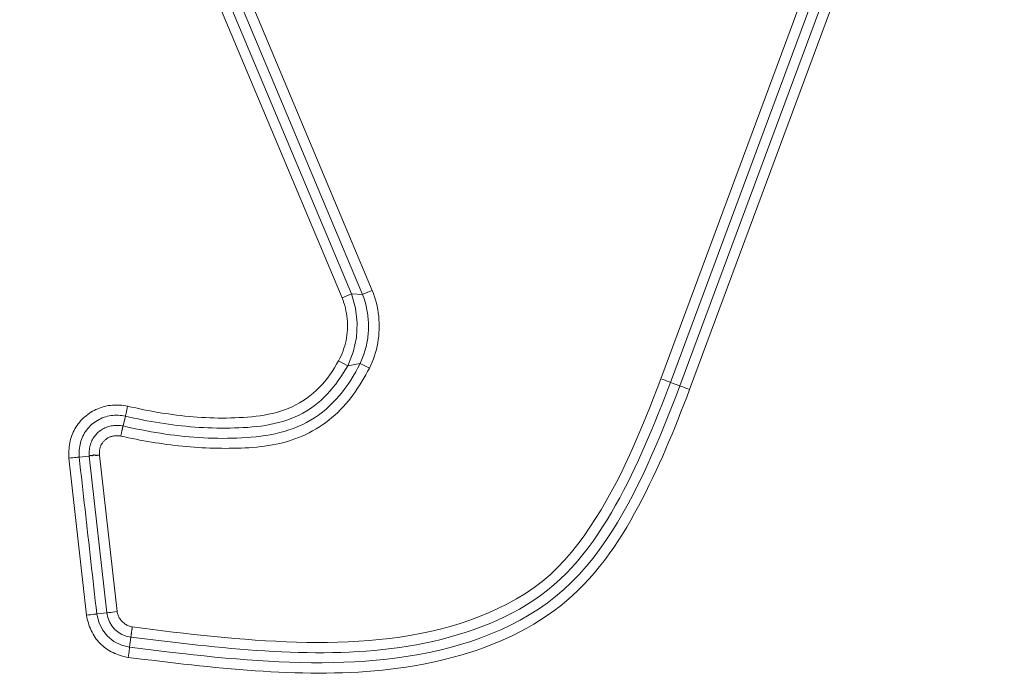
# Model space of a CAD drawing. Units: inches. Extents: x -203 to 206, y 0 to 226.
# Drawn here: x -150 to -148, y 9 to 10 of the extents above; entities that cross this region are included whole.
import ezdxf

# ---------------------------------------------------------------- set-up
doc = ezdxf.new("R2010")
doc.units = ezdxf.units.IN
doc.header["$MEASUREMENT"] = 0
doc.header["$PDMODE"] = 2
doc.header["$PDSIZE"] = 0.03
doc.layers.add('Unnamed [1]', color=7, linetype='Continuous', lineweight=0)
doc.styles.add('CK_TEXT_STYLE_0003', font='times.ttf', dxfattribs={"width": 0.75, "height": 4})
doc.styles.add('CK_TEXT_STYLE_0004', font='txt', dxfattribs={"width": 0.75, "height": 4})
doc.dimstyles.new('KEYCREATOR_DIMSTYLE', dxfattribs={"dimtxt": 4, "dimasz": 4, "dimexe": 1, "dimexo": 1, "dimgap": 1, "dimtad": 0, "dimtih": 1, "dimtoh": 1, "dimdec": 6, "dimzin": 4, "dimdsep": 46, "dimlunit": 5, "dimtxsty": 'CK_TEXT_STYLE_0003', "dimsah": 1, "dimcen": 0, "dimadec": 0, "dimazin": 0, "dimtfac": 1, "dimtdec": 6, "dimtofl": 0, "dimtmove": 0, "dimatfit": 3, "dimfxl": 1, "dimfrac": 2, "dimtolj": 1, "dimtzin": 0, "dimarcsym": 0})

# ---------------------------------------------------------------- blocks, each defined once
blk = doc.blocks.new('*D3')
at = {"layer": 'Defpoints', "color": 0}
for p in [(-164.1189, 99.6033), (-127.2728, 0), (-107.2667, 0)]:
    blk.add_point(p, dxfattribs=at)
at = {"layer": 'Unnamed [1]', "color": 18, "lineweight": -2, "true_color": 0x000000}
for p, q in [((-163.1189, 99.6033), (-106.2667, 99.6033)), ((-107.2667, 95.6033), (-107.2667, 54.669)), ((-107.2667, 4), (-107.2667, 42.1809)), ((-126.2728, 0), (-106.2667, 0))]:
    blk.add_line(p, q, dxfattribs=at)
at = {"layer": 'Unnamed [1]', "color": 18, "true_color": 0x000000}
for points in [[(-106.6001, 95.6033), (-107.9334, 95.6033), (-107.2667, 99.6033)], [(-107.9334, 4), (-106.6001, 4), (-107.2667, 0)]]:
    blk.add_solid(points, dxfattribs=at)
at = {"layer": 'Unnamed [1]', "color": 18, "lineweight": 0, "true_color": 0x000000, "insert": (-107.2667, 48.425), "char_height": 4, "attachment_point": 5, "line_spacing_factor": 0.96, "style": 'CK_TEXT_STYLE_0004'}
blk.add_mtext('\\A1;101"\\P{OAH}', dxfattribs=at)

msp = doc.modelspace()

# ---------------------------------------------------------------- linework, layer by layer
at = {"layer": 'Unnamed [1]', "color": 18, "linetype": 'Continuous', "lineweight": 0, "true_color": 0x000000}
for p, q in [((-149.0234701, 9.8146062), (-149.7410147, 11.5241526)), ((-149.0012038, 9.823952), (-149.7185827, 11.5331036)), ((-148.32428, 9.6170924), (-147.6132814, 11.5347127)), ((-148.3016955, 9.6085425), (-147.5904938, 11.5267106)), ((-147.5684001, 11.5185189), (-148.2796573, 9.6001998)), ((-149.071766, 9.8063902), (-149.785162, 11.5060524)), ((-149.0494997, 9.815736), (-149.762742, 11.5150331)), ((-147.545623, 11.5104872), (-148.2570727, 9.5916501)), ((-149.0494997, 9.815736), (-149.071766, 9.8063902)), ((-149.0234701, 9.8146062), (-149.0494997, 9.815736)), ((-149.0152368, 9.818062), (-149.0234701, 9.8146062)), ((-149.0012038, 9.823952), (-149.0152368, 9.818062)), ((-149.0584734, 9.647655), (-149.0796209, 9.6593195)), ((-149.0290978, 9.6528676), (-149.0584734, 9.647655)), ((-149.0075378, 9.6419962), (-149.0290978, 9.6528676)), ((-148.3016955, 9.6085425), (-148.2796573, 9.6001998)), ((-149.5849009, 9.5064525), (-149.579494, 9.5293864)), ((-149.7118231, 9.4310139), (-149.6704497, 9.0630294)), ((-149.6643675, 9.4359618), (-149.6877827, 9.4333292)), ((-149.6230664, 9.0686271), (-149.6643667, 9.4359619)), ((-149.5991024, 9.0716182), (-149.6403232, 9.438246)), ((-149.6230664, 9.0686271), (-149.6464828, 9.0659944)), ((-149.5665508, 9.0114204), (-149.5694679, 8.9880377))]:
    msp.add_line(p, q, dxfattribs=at)
at = {"layer": 'Unnamed [1]', "color": 18, "linetype": 'Continuous', "lineweight": 0, "true_color": 0x000000, "extrusion": (0, 0, -1)}
for points in [[(149.0494997, 9.815736), (149.0399324, 9.7825492), (149.0360148, 9.7481114), (149.0378649, 9.7134588), (149.0454269, 9.6796341), (149.0584734, 9.647655)], [(148.3100639, 9.6116569), (148.3144142, 9.6133099), (148.319229, 9.6151509), (148.32428, 9.6170924)], [(148.3016955, 9.6085425), (148.3035502, 9.6092153), (148.3063845, 9.6102701), (148.3100639, 9.6116569)], [(148.2796573, 9.6001998), (148.2781032, 9.5996935), (148.275827, 9.5988882), (148.2729074, 9.5978117), (148.2694455, 9.5965011), (148.2655612, 9.595002), (148.2613888, 9.5933661), (148.2570727, 9.5916501)], [(149.5743276, 9.552979), (149.5752741, 9.5484212), (149.5762017, 9.5440235), (149.5770776, 9.5399415), (149.5778708, 9.5363194), (149.5785532, 9.5332855), (149.5791007, 9.5309469), (149.579494, 9.5293864)], [(149.6464828, 9.0659944), (149.6480931, 9.0657783), (149.6504832, 9.065471), (149.6535697, 9.0650832), (149.6572453, 9.0646285), (149.6613817, 9.0641227), (149.6658349, 9.0635834), (149.6704497, 9.0630294)]]:
    msp.add_lwpolyline(points, dxfattribs=at)
at = {"layer": 'Unnamed [1]', "color": 18, "linetype": 'Continuous', "lineweight": 0}
for points in [[(-149.0234701, 9.8146062), (-149.0219217, 9.810748), (-149.0204854, 9.8068539), (-149.0191572, 9.8029264), (-149.0179332, 9.7989676), (-149.0168094, 9.79498), (-149.0157819, 9.7909657), (-149.0148468, 9.7869271), (-149.0140001, 9.7828665), (-149.013238, 9.7787861), (-149.0125564, 9.7746882), (-149.0119515, 9.7705752), (-149.0114193, 9.7664492), (-149.0109558, 9.7623127), (-149.0105572, 9.7581678), (-149.0102194, 9.7540169), (-149.0099562, 9.7498607), (-149.0097831, 9.7456997), (-149.0096996, 9.7415355), (-149.0097048, 9.7373702), (-149.0097982, 9.7332054), (-149.0099791, 9.7290431), (-149.0102466, 9.7248851), (-149.0106002, 9.7207332), (-149.0110391, 9.7165893), (-149.0115626, 9.7124552), (-149.0121701, 9.7083327), (-149.0128608, 9.7042237), (-149.0136341, 9.70013), (-149.0144892, 9.6960534), (-149.0154254, 9.6919959), (-149.0164421, 9.6879591), (-149.0175386, 9.683945), (-149.0187141, 9.6799553), (-149.019968, 9.675992), (-149.0212996, 9.6720568), (-149.0227081, 9.6681517), (-149.0241928, 9.6642783), (-149.0257532, 9.6604386), (-149.0273884, 9.6566345), (-149.0290978, 9.6528676)], [(-149.0075378, 9.6419962), (-149.0041512, 9.6490425), (-149.0010337, 9.6562094), (-148.9981855, 9.6634868), (-148.9956069, 9.6708646), (-148.9932984, 9.6783328), (-148.9912602, 9.6858811), (-148.9894927, 9.6934996), (-148.9879964, 9.701178), (-148.9867714, 9.7089064), (-148.9858182, 9.7166746), (-148.9851371, 9.7244724), (-148.9847285, 9.7322899), (-148.9845927, 9.7401169), (-148.98473, 9.7479433), (-148.9851409, 9.755759), (-148.9858256, 9.7635539), (-148.9867845, 9.7713178), (-148.9880179, 9.7790408), (-148.9895263, 9.7867127), (-148.9913099, 9.7943234), (-148.9933691, 9.8018627), (-148.9957042, 9.8093207), (-148.9983157, 9.8166872), (-149.0012038, 9.823952)], [(-149.0796209, 9.6593195), (-149.0766683, 9.6649336), (-149.0739406, 9.6706572), (-149.0714381, 9.6764815), (-149.0691613, 9.6823975), (-149.0671108, 9.6883966), (-149.065287, 9.6944697), (-149.0636904, 9.7006082), (-149.0623214, 9.7068032), (-149.0611805, 9.7130457), (-149.0602682, 9.7193271), (-149.0595851, 9.7256384), (-149.0591314, 9.7319708), (-149.0589078, 9.7383155), (-149.0589147, 9.7446636), (-149.0591526, 9.7510064), (-149.0596219, 9.7573349), (-149.0603232, 9.7636403), (-149.0612569, 9.7699139), (-149.0624234, 9.7761467), (-149.0638233, 9.7823299), (-149.0654571, 9.7884547), (-149.0673251, 9.7945122), (-149.069428, 9.8004937), (-149.071766, 9.8063902)], [(-149.5849011, 9.5064517), (-149.5739812, 9.5039328), (-149.5630322, 9.5015111), (-149.5520555, 9.4991893), (-149.5410527, 9.4969698), (-149.5300254, 9.4948554), (-149.518975, 9.4928485), (-149.5079032, 9.4909518), (-149.4968114, 9.4891677), (-149.4857013, 9.487499), (-149.4745743, 9.4859481), (-149.4634321, 9.4845176), (-149.4522761, 9.4832101), (-149.4411079, 9.4820283), (-149.4299291, 9.4809745), (-149.4187412, 9.4800515), (-149.4075458, 9.4792618), (-149.3963443, 9.478608), (-149.3851384, 9.4780926), (-149.3739296, 9.4777183), (-149.3627195, 9.4774875), (-149.3515095, 9.477403), (-149.3403012, 9.4774671), (-149.3290962, 9.4776826), (-149.317896, 9.478052), (-149.3067023, 9.4785778), (-149.2955164, 9.4792627), (-149.28434, 9.4801092), (-149.2731745, 9.4811199), (-149.2620218, 9.4823697), (-149.2508958, 9.4839394), (-149.2398165, 9.4858406), (-149.2288038, 9.4880848), (-149.2178777, 9.4906836), (-149.2070583, 9.4936485), (-149.1963654, 9.4969912), (-149.1858191, 9.500723), (-149.1754394, 9.5048557), (-149.1652462, 9.5094006), (-149.1552595, 9.5143695), (-149.1454993, 9.5197738), (-149.1359857, 9.525625), (-149.1267384, 9.5319348), (-149.1177994, 9.5386771), (-149.1091919, 9.5458029), (-149.1009088, 9.5532893), (-149.0929425, 9.5611133), (-149.0852859, 9.5692519), (-149.0779316, 9.5776822), (-149.0708722, 9.5863811), (-149.0641004, 9.5953258), (-149.0576088, 9.6044932), (-149.0513902, 9.6138604), (-149.0454371, 9.6234044), (-149.0397422, 9.6331022), (-149.0342983, 9.642931), (-149.0290978, 9.6528676)], [(-149.579494, 9.5293864), (-149.5694526, 9.5270704), (-149.5593942, 9.5248437), (-149.5493189, 9.522708), (-149.5392271, 9.5206647), (-149.5291188, 9.5187153), (-149.5189945, 9.5168612), (-149.5088542, 9.515104), (-149.4986983, 9.513445), (-149.488527, 9.5118858), (-149.4783406, 9.5104278), (-149.4681392, 9.5090725), (-149.4579231, 9.5078214), (-149.4476926, 9.506676), (-149.4374478, 9.5056376), (-149.4271891, 9.5047079), (-149.4169166, 9.5038882), (-149.4066307, 9.50318), (-149.3963315, 9.5025849), (-149.3860193, 9.5021042), (-149.3756943, 9.5017394), (-149.3653567, 9.5014921), (-149.3550069, 9.5013637), (-149.344645, 9.5013556), (-149.3342712, 9.5014694), (-149.3238859, 9.5017064), (-149.3134892, 9.5020682), (-149.3030815, 9.5025563), (-149.2926628, 9.5031721), (-149.2822434, 9.5039637), (-149.2718439, 9.5049895), (-149.2614802, 9.5062668), (-149.2511684, 9.5078126), (-149.2409245, 9.509644), (-149.2307645, 9.5117783), (-149.2207045, 9.5142324), (-149.2107605, 9.5170236), (-149.2009485, 9.520169), (-149.1912846, 9.5236857), (-149.1817846, 9.5275909), (-149.1724648, 9.5319016), (-149.163341, 9.536635), (-149.1544293, 9.5418082), (-149.1457727, 9.5474077), (-149.1374021, 9.5533942), (-149.1293152, 9.5597465), (-149.1215099, 9.5664432), (-149.1139841, 9.5734629), (-149.1067357, 9.5807843), (-149.0997624, 9.588386), (-149.0930621, 9.5962468), (-149.0866327, 9.6043452), (-149.080472, 9.6126599), (-149.0745779, 9.6211696), (-149.0689482, 9.6298529), (-149.0635807, 9.6386885), (-149.0584734, 9.647655)], [(-149.5743276, 9.552979), (-149.5648352, 9.5507447), (-149.5553272, 9.5485907), (-149.5458037, 9.5465186), (-149.5362648, 9.5445301), (-149.5267105, 9.5426271), (-149.5171409, 9.5408111), (-149.507556, 9.539084), (-149.4979559, 9.5374474), (-149.4883406, 9.5359031), (-149.4787102, 9.5344528), (-149.4690647, 9.5330982), (-149.4594043, 9.531841), (-149.4497289, 9.530683), (-149.4400385, 9.5296258), (-149.4303334, 9.5286712), (-149.4206134, 9.5278209), (-149.4108787, 9.5270767), (-149.4011293, 9.5264402), (-149.3913653, 9.5259131), (-149.3815867, 9.5254972), (-149.3717935, 9.5251943), (-149.3619859, 9.525006), (-149.3521639, 9.524934), (-149.3423275, 9.52498), (-149.3324767, 9.5251459), (-149.3226117, 9.5254332), (-149.3127325, 9.5258438), (-149.3028392, 9.5263793), (-149.2929507, 9.527066), (-149.283094, 9.5279416), (-149.273281, 9.5290255), (-149.2635237, 9.5303369), (-149.2538338, 9.5318951), (-149.2442234, 9.5337195), (-149.2347043, 9.5358293), (-149.2252884, 9.5382437), (-149.2159876, 9.5409821), (-149.2068139, 9.5440638), (-149.1977792, 9.547508), (-149.1888953, 9.5513339), (-149.1801741, 9.555561), (-149.1716276, 9.5602085), (-149.1632697, 9.5652878), (-149.1551221, 9.5707793), (-149.1472086, 9.5766554), (-149.1395531, 9.5828887), (-149.1321793, 9.5894517), (-149.125111, 9.5963168), (-149.1183721, 9.6034566), (-149.111978, 9.6108449), (-149.105912, 9.6184618), (-149.1001487, 9.6262884), (-149.0946631, 9.6343062), (-149.08943, 9.6424964), (-149.0844243, 9.6508404), (-149.0796209, 9.6593195)], [(-149.5900355, 9.4828521), (-149.5811068, 9.4808388), (-149.5721637, 9.4788912), (-149.5632064, 9.4770101), (-149.5542354, 9.4751963), (-149.5452512, 9.4734507), (-149.5362541, 9.471774), (-149.5272445, 9.4701672), (-149.5182229, 9.468631), (-149.5091897, 9.4671662), (-149.5001452, 9.4657738), (-149.49109, 9.4644544), (-149.4820243, 9.4632089), (-149.4729487, 9.4620382), (-149.4638635, 9.4609431), (-149.4547692, 9.4599244), (-149.4456661, 9.4589829), (-149.4365547, 9.4581194), (-149.4274353, 9.4573348), (-149.4183085, 9.4566299), (-149.4091745, 9.4560055), (-149.4000339, 9.4554625), (-149.390887, 9.4550016), (-149.3817343, 9.4546237), (-149.3725761, 9.4543297), (-149.3634129, 9.4541203), (-149.354245, 9.4539963), (-149.345073, 9.4539587), (-149.3358876, 9.4539961), (-149.326684, 9.4541051), (-149.3174684, 9.4542984), (-149.3082475, 9.4545884), (-149.2990275, 9.4549879), (-149.289815, 9.4555092), (-149.2806164, 9.456165), (-149.2714381, 9.4569678), (-149.2622866, 9.4579303), (-149.2531684, 9.459065), (-149.2440898, 9.4603844), (-149.2350573, 9.4619011), (-149.2260774, 9.4636276), (-149.2171565, 9.4655767), (-149.208301, 9.4677607), (-149.1995174, 9.4701923), (-149.1908122, 9.4728841), (-149.1821917, 9.4758485), (-149.1736629, 9.4790952), (-149.1652341, 9.4826212), (-149.1569142, 9.4864207), (-149.1487121, 9.4904879), (-149.1406366, 9.4948168), (-149.1326966, 9.4994015), (-149.1249008, 9.5042362), (-149.1172583, 9.5093149), (-149.1097777, 9.5146319), (-149.1024679, 9.5201811), (-149.0953379, 9.5259568), (-149.0883964, 9.531953), (-149.0816523, 9.5381638), (-149.0751142, 9.5445833), (-149.0687853, 9.5512051), (-149.0626635, 9.5580221), (-149.0567464, 9.565027), (-149.0510316, 9.5722129), (-149.0455167, 9.5795726), (-149.0401994, 9.5870989), (-149.0350772, 9.5947849), (-149.0301478, 9.6026233), (-149.0253926, 9.6105619), (-149.0207276, 9.6183733), (-149.016172, 9.6261324), (-149.011763, 9.6339649), (-149.0075378, 9.6419962)], [(-149.5694679, 8.9880377), (-149.5445038, 8.9849235), (-149.5195359, 8.9818352), (-149.4945625, 8.9787922), (-149.4695813, 8.9758135), (-149.4445906, 8.9729184), (-149.4195881, 8.970126), (-149.3945721, 8.9674556), (-149.3695404, 8.9649264), (-149.344491, 8.9625576), (-149.319422, 8.9603683), (-149.2943314, 8.9583777), (-149.2692172, 8.9566051), (-149.2440774, 8.9550696), (-149.2189099, 8.9537904), (-149.1937129, 8.9527868), (-149.1684842, 8.9520779), (-149.1432247, 8.9516841), (-149.1179462, 8.9516311), (-149.0926632, 8.9519455), (-149.0673905, 8.9526541), (-149.0421425, 8.9537839), (-149.0169339, 8.9553614), (-148.9917793, 8.9574135), (-148.9666932, 8.959967), (-148.9416902, 8.9630487), (-148.9167851, 8.9666853), (-148.8919922, 8.9709037), (-148.8673264, 8.9757305), (-148.842802, 8.9811927), (-148.8184338, 8.9873169), (-148.7942363, 8.99413), (-148.7702241, 9.0016587), (-148.7464206, 9.009931), (-148.7228841, 9.0189796), (-148.6996817, 9.0288384), (-148.6768806, 9.0395413), (-148.6545479, 9.0511221), (-148.6327506, 9.0636148), (-148.611556, 9.0770531), (-148.591031, 9.0914712), (-148.5712323, 9.1068863), (-148.5521742, 9.1232508), (-148.5338608, 9.1405003), (-148.5162958, 9.1585708), (-148.4994831, 9.177398), (-148.4834266, 9.1969177), (-148.4681303, 9.2170657), (-148.4535979, 9.2377779), (-148.4397391, 9.2589059), (-148.4264382, 9.2803308), (-148.413661, 9.3020326), (-148.4013733, 9.323991), (-148.389541, 9.3461861), (-148.3781297, 9.3685977), (-148.3671054, 9.3912057), (-148.3564338, 9.41399), (-148.3460808, 9.4369305), (-148.3360122, 9.4600071), (-148.3261937, 9.4831998), (-148.3165912, 9.5064883), (-148.3071705, 9.5298527), (-148.2978974, 9.5532728), (-148.2887378, 9.5767285), (-148.2796573, 9.6001998)], [(-148.3016955, 9.6085425), (-148.3088256, 9.5901376), (-148.3160015, 9.5717418), (-148.3232397, 9.5533647), (-148.3305568, 9.5350159), (-148.3379696, 9.516705), (-148.3454945, 9.4984416), (-148.3531483, 9.4802352), (-148.3609475, 9.4620954), (-148.3689088, 9.4440319), (-148.3770487, 9.4260542), (-148.385384, 9.4081719), (-148.3939311, 9.3903945), (-148.4027069, 9.3727318), (-148.4117277, 9.3551931), (-148.4210104, 9.3377883), (-148.4305715, 9.3205267), (-148.4404275, 9.3034181), (-148.4505953, 9.2864719), (-148.4610912, 9.2696979), (-148.4719321, 9.2531055), (-148.4831775, 9.2367613), (-148.4948826, 9.2207516), (-148.5070575, 9.2051159), (-148.5197124, 9.1898933), (-148.5328573, 9.1751233), (-148.5465024, 9.1608451), (-148.5606577, 9.1470982), (-148.5753334, 9.1339217), (-148.5905396, 9.1213551), (-148.6062863, 9.1094377), (-148.6225133, 9.0981729), (-148.6391339, 9.0875266), (-148.656119, 9.0774813), (-148.6734392, 9.0680196), (-148.6910652, 9.0591243), (-148.7089679, 9.0507779), (-148.7271178, 9.042963), (-148.7454858, 9.0356624), (-148.7640425, 9.0288586), (-148.7827587, 9.0225342), (-148.8016086, 9.0166727), (-148.8205805, 9.0112602), (-148.8396661, 9.0062837), (-148.8588571, 9.0017302), (-148.8781453, 8.9975866), (-148.8975225, 8.9938398), (-148.9169804, 8.9904768), (-148.9365108, 8.9874847), (-148.9561053, 8.9848502), (-148.9757558, 8.9825604), (-148.995454, 8.9806022), (-149.0151916, 8.9789626), (-149.0349604, 8.9776286), (-149.0547522, 8.976587), (-149.0745587, 8.9758249), (-149.0943716, 8.9753292), (-149.1141828, 8.9750868), (-149.1339838, 8.9750847), (-149.1537666, 8.9753099), (-149.1735228, 8.9757492), (-149.1932576, 8.9763813), (-149.212982, 8.9771873), (-149.2326961, 8.9781584), (-149.2524004, 8.9792859), (-149.272095, 8.9805609), (-149.2917803, 8.9819748), (-149.3114565, 8.9835187), (-149.3311239, 8.9851837), (-149.3507828, 8.9869612), (-149.3704336, 8.9888424), (-149.3900763, 8.9908183), (-149.4097114, 8.9928804), (-149.4293392, 8.9950197), (-149.4489598, 8.9972275), (-149.4685737, 8.999495), (-149.488181, 9.0018134), (-149.5077821, 9.0041739), (-149.5273773, 9.0065678), (-149.5469667, 9.0089862), (-149.5665508, 9.0114204)], [(-148.32428, 9.6170924), (-148.3330129, 9.5945567), (-148.3418066, 9.5720302), (-148.3506957, 9.5495331), (-148.3597148, 9.5270856), (-148.3688982, 9.5047077), (-148.3782805, 9.4824197), (-148.3878962, 9.4602417), (-148.3977797, 9.4381938), (-148.4079656, 9.4162963), (-148.4184884, 9.3945693), (-148.4293825, 9.3730329), (-148.4406824, 9.3517074), (-148.4524227, 9.3306128), (-148.4646377, 9.3097693), (-148.4773621, 9.2891972), (-148.4906303, 9.2689165), (-148.5044793, 9.2489633), (-148.5189558, 9.2294368), (-148.5341092, 9.2104524), (-148.5499887, 9.192125), (-148.5666437, 9.17457), (-148.5841234, 9.1579025), (-148.6024771, 9.1422376), (-148.6217541, 9.1276906), (-148.6418127, 9.1142044), (-148.6624424, 9.1016273), (-148.6835893, 9.0899322), (-148.7051993, 9.079092), (-148.7272185, 9.0690795), (-148.7495929, 9.0598676), (-148.7722685, 9.0514294), (-148.7951913, 9.0437375), (-148.8183139, 9.036765), (-148.8416151, 9.0304845), (-148.8650804, 9.0248688), (-148.8886952, 9.0198906), (-148.9124449, 9.0155227), (-148.9363148, 9.0117376), (-148.9602905, 9.0085083), (-148.9843574, 9.0058073), (-149.0085008, 9.0036074), (-149.0327061, 9.0018813), (-149.0569589, 9.0006018), (-149.0812444, 8.9997415), (-149.1055482, 8.9992732), (-149.1298555, 8.9991696), (-149.154152, 8.9994034), (-149.1784229, 8.9999473), (-149.2026566, 9.0007758), (-149.226853, 9.0018697), (-149.2510149, 9.0032118), (-149.2751452, 9.0047847), (-149.2992467, 9.0065711), (-149.3233222, 9.0085536), (-149.3473745, 9.0107148), (-149.3714066, 9.0130374), (-149.3954211, 9.0155041), (-149.419421, 9.0180974), (-149.4434091, 9.0208001), (-149.4673881, 9.0235948), (-149.491361, 9.0264642), (-149.5153305, 9.0293908), (-149.5392995, 9.0323574), (-149.5632708, 9.0353466)], [(-149.5727107, 8.9641066), (-149.5541851, 8.9618108), (-149.535652, 8.9595216), (-149.5171116, 8.957247), (-149.4985641, 8.9549952), (-149.4800098, 8.9527742), (-149.4614488, 8.9505921), (-149.4428813, 8.948457), (-149.4243075, 8.946377), (-149.4057276, 8.9443601), (-149.3871419, 8.9424144), (-149.3685506, 8.940548), (-149.3499537, 8.938769), (-149.3313516, 8.9370854), (-149.3127445, 8.9355053), (-149.2941325, 8.9340368), (-149.2755158, 8.9326881), (-149.2568947, 8.931467), (-149.2382694, 8.9303819), (-149.21964, 8.9294406), (-149.2010068, 8.9286513), (-149.1823699, 8.9280221), (-149.1637296, 8.927561), (-149.1450861, 8.9272762), (-149.1264395, 8.9271756), (-149.1077901, 8.9272675), (-149.0891381, 8.9275598), (-149.0704836, 8.9280606), (-149.0518249, 8.9287819), (-149.0331529, 8.9297546), (-149.0144747, 8.9309909), (-148.9958, 8.9324991), (-148.9771383, 8.9342876), (-148.9584991, 8.9363648), (-148.939892, 8.938739), (-148.9213266, 8.9414185), (-148.9028125, 8.9444118), (-148.8843591, 8.947727), (-148.8659762, 8.9513727), (-148.8476732, 8.9553571), (-148.8294597, 8.9596885), (-148.8113453, 8.9643755), (-148.7933395, 8.9694262), (-148.775452, 8.974849), (-148.7576922, 8.9806523), (-148.7400711, 8.9868453), (-148.7226051, 8.9934406), (-148.7053119, 9.0004514), (-148.6882091, 9.0078913), (-148.6713146, 9.0157736), (-148.654646, 9.0241118), (-148.6382211, 9.0329191), (-148.6220576, 9.0422091), (-148.6061732, 9.051995), (-148.5905855, 9.0622904), (-148.5753125, 9.0731086), (-148.5604312, 9.0844544), (-148.546001, 9.0963073), (-148.5320126, 9.1086429), (-148.5184568, 9.1214367), (-148.5053242, 9.1346642), (-148.4926057, 9.1483009), (-148.4802919, 9.1623224), (-148.4683735, 9.1767042), (-148.4568413, 9.1914218), (-148.4456861, 9.2064507), (-148.4348985, 9.2217665), (-148.4244676, 9.2373446), (-148.4143754, 9.2531602), (-148.4046025, 9.2691887), (-148.3951293, 9.2854052), (-148.3859361, 9.3017849), (-148.3770035, 9.318303), (-148.3683118, 9.3349348), (-148.3598415, 9.3516555), (-148.3515729, 9.3684402), (-148.3434866, 9.3852642), (-148.335563, 9.4021027), (-148.3278037, 9.4189938), (-148.3202138, 9.4359849), (-148.3127783, 9.4530653), (-148.3054824, 9.4702245), (-148.2983112, 9.4874517), (-148.29125, 9.5047365), (-148.2842838, 9.522068), (-148.2773979, 9.5394358), (-148.2705773, 9.5568292), (-148.2638072, 9.5742375), (-148.2570727, 9.5916501)], [(-149.7118231, 9.4310139), (-149.7120412, 9.43548), (-149.7121315, 9.439954), (-149.71209, 9.4444297), (-149.7119125, 9.4489007), (-149.711595, 9.4533608), (-149.7111334, 9.4578035), (-149.7105237, 9.4622225), (-149.7097617, 9.4666114), (-149.7088433, 9.470964), (-149.7077646, 9.4752739), (-149.7065214, 9.4795348), (-149.7051096, 9.4837403), (-149.7035252, 9.487884), (-149.7017641, 9.4919597), (-149.6998222, 9.4959609), (-149.6976954, 9.4998814), (-149.6953797, 9.5037148), (-149.692871, 9.5074548), (-149.6901889, 9.5110929), (-149.6873602, 9.5146217), (-149.6843912, 9.5180365), (-149.6812883, 9.5213327), (-149.678058, 9.5245056), (-149.6747067, 9.5275503), (-149.6712408, 9.5304623), (-149.6676668, 9.5332367), (-149.663991, 9.535869), (-149.6602198, 9.5383545), (-149.6563597, 9.5406883), (-149.6524172, 9.5428658), (-149.6483985, 9.5448823), (-149.6443102, 9.5467332), (-149.6401587, 9.5484136), (-149.6359503, 9.5499189), (-149.6316915, 9.5512444), (-149.6273887, 9.5523854), (-149.6230482, 9.553339), (-149.6186753, 9.554109), (-149.6142754, 9.5547013), (-149.6098537, 9.5551215), (-149.6054155, 9.5553755), (-149.6009661, 9.555469), (-149.5965106, 9.5554076), (-149.5920544, 9.5551971), (-149.5876028, 9.5548433), (-149.5831609, 9.5543518), (-149.5787341, 9.5537285), (-149.5743276, 9.552979)], [(-149.6877827, 9.4333292), (-149.6880267, 9.4375505), (-149.6880942, 9.4417859), (-149.6879845, 9.4460258), (-149.6876971, 9.4502605), (-149.6872314, 9.4544805), (-149.6865869, 9.458676), (-149.6857629, 9.4628374), (-149.684759, 9.4669551), (-149.6835746, 9.4710194), (-149.6822091, 9.4750207), (-149.680662, 9.4789495), (-149.6789326, 9.4827959), (-149.6770205, 9.4865504), (-149.6749251, 9.4902034), (-149.6726457, 9.4937451), (-149.6701836, 9.4971667), (-149.6675461, 9.5004614), (-149.6647425, 9.5036233), (-149.6617819, 9.5066465), (-149.6586734, 9.5095248), (-149.6554263, 9.5122524), (-149.6520497, 9.5148231), (-149.6485527, 9.5172312), (-149.6449445, 9.5194705), (-149.6412342, 9.521535), (-149.6374311, 9.5234188), (-149.6335442, 9.5251159), (-149.6295827, 9.5266203), (-149.6255557, 9.527926), (-149.6214725, 9.529027), (-149.6173421, 9.5299192), (-149.6131734, 9.5306064), (-149.608975, 9.5310939), (-149.6047558, 9.5313875), (-149.6005246, 9.5314927), (-149.59629, 9.5314149), (-149.5920609, 9.5311599), (-149.587846, 9.5307331), (-149.5836541, 9.5301401), (-149.579494, 9.5293864)], [(-149.6643675, 9.4359618), (-149.6645464, 9.4390583), (-149.6645927, 9.4421588), (-149.6645067, 9.4452574), (-149.6642884, 9.448348), (-149.6639382, 9.4514244), (-149.6634561, 9.4544808), (-149.6628424, 9.457511), (-149.6620972, 9.460509), (-149.6612206, 9.4634687), (-149.660213, 9.4663841), (-149.6590745, 9.4692491), (-149.6578051, 9.4720578), (-149.6564053, 9.4748039), (-149.654875, 9.4774815), (-149.6532145, 9.4800846), (-149.6514239, 9.482607), (-149.6495035, 9.4850427), (-149.6474534, 9.4873858), (-149.6452738, 9.4896301), (-149.6429649, 9.4917695), (-149.6405463, 9.4937868), (-149.6380415, 9.4956686), (-149.6354562, 9.497415), (-149.6327964, 9.4990261), (-149.630068, 9.5005019), (-149.6272768, 9.5018426), (-149.6244287, 9.503048), (-149.6215296, 9.5041185), (-149.6185854, 9.5050539), (-149.6156019, 9.5058544), (-149.612585, 9.50652), (-149.6095407, 9.5070508), (-149.6064747, 9.5074469), (-149.6033929, 9.5077084), (-149.6003013, 9.5078352), (-149.5972057, 9.5078275), (-149.594112, 9.5076853), (-149.591026, 9.5074087), (-149.5879537, 9.5069977), (-149.5849009, 9.5064525)], [(-149.5849011, 9.5064517), (-149.5849794, 9.506072), (-149.5850823, 9.5056187), (-149.5852082, 9.5050947), (-149.5853553, 9.5045029), (-149.5855217, 9.5038462), (-149.5857058, 9.5031274), (-149.5859058, 9.5023495), (-149.58612, 9.5015152), (-149.5863465, 9.5006275), (-149.5865836, 9.4996893), (-149.5868296, 9.4987033), (-149.5870827, 9.4976725), (-149.5873412, 9.4965998), (-149.5876033, 9.495488), (-149.5878672, 9.4943399), (-149.5881312, 9.4931585), (-149.5883935, 9.4919467), (-149.5886524, 9.4907073), (-149.5889061, 9.4894431), (-149.5891529, 9.4881571), (-149.589391, 9.4868522), (-149.5896186, 9.4855311), (-149.589834, 9.4841968), (-149.5900355, 9.4828521)], [(-149.6403232, 9.438246), (-149.6403698, 9.4398994), (-149.6403847, 9.4415761), (-149.6403638, 9.4432694), (-149.6403032, 9.4449725), (-149.6401987, 9.4466787), (-149.6400464, 9.4483811), (-149.6398423, 9.4500731), (-149.6395822, 9.4517479), (-149.6392621, 9.4533986), (-149.6388781, 9.4550185), (-149.6384261, 9.4566009), (-149.6379019, 9.4581389), (-149.6373031, 9.4596275), (-149.636632, 9.4610685), (-149.6358926, 9.4624652), (-149.6350888, 9.4638212), (-149.6342244, 9.4651398), (-149.6333034, 9.4664245), (-149.6323297, 9.4676787), (-149.6313071, 9.4689059), (-149.6302395, 9.4701095), (-149.6291309, 9.4712929), (-149.6279851, 9.4724597), (-149.6268059, 9.4736131), (-149.6255875, 9.4747244), (-149.6243226, 9.4757632), (-149.6230141, 9.4767309), (-149.6216645, 9.4776286), (-149.6202763, 9.4784576), (-149.6188522, 9.4792193), (-149.6173948, 9.4799148), (-149.6159066, 9.4805455), (-149.6143903, 9.4811126), (-149.6128484, 9.4816174), (-149.6112837, 9.4820611), (-149.6096985, 9.4824451), (-149.6080956, 9.4827705), (-149.6064776, 9.4830388), (-149.604847, 9.483251), (-149.6032065, 9.4834086), (-149.6015586, 9.4835127), (-149.599906, 9.4835647), (-149.5982511, 9.4835657), (-149.5965968, 9.4835172), (-149.5949454, 9.4834202), (-149.5932997, 9.4832763), (-149.5916622, 9.4830864), (-149.5900355, 9.4828521)], [(-149.6555459, 9.4374253), (-149.654973, 9.4377667), (-149.6544411, 9.4380306), (-149.6539457, 9.4382241), (-149.6534825, 9.4383543), (-149.653047, 9.4384283), (-149.6526347, 9.4384531), (-149.6522414, 9.4384359), (-149.6518625, 9.4383836), (-149.6514937, 9.4383035), (-149.6511304, 9.4382025), (-149.6507683, 9.4380878), (-149.650403, 9.4379665), (-149.6500301, 9.4378455), (-149.6496451, 9.4377321), (-149.6492435, 9.4376332), (-149.6488211, 9.437556), (-149.6483745, 9.4375059), (-149.647905, 9.4374817), (-149.6474151, 9.4374804), (-149.6469073, 9.4374993), (-149.6463842, 9.4375353), (-149.6458481, 9.4375858), (-149.6453016, 9.4376477), (-149.6447471, 9.4377181), (-149.6441872, 9.4377944), (-149.6436243, 9.4378734), (-149.6430609, 9.4379524), (-149.6424994, 9.4380285), (-149.6419425, 9.4380988), (-149.6413924, 9.4381604), (-149.6408519, 9.4382104), (-149.6403232, 9.438246)], [(-149.6877827, 9.4333292), (-149.6860626, 9.4180235), (-149.6843424, 9.4027178), (-149.682622, 9.3874121), (-149.6809016, 9.3721065), (-149.679181, 9.3568008), (-149.6774604, 9.3414952), (-149.6757397, 9.3261895), (-149.6740189, 9.3108839), (-149.672298, 9.2955783), (-149.6705771, 9.2802727), (-149.6688561, 9.2649671), (-149.6671351, 9.2496615), (-149.6654141, 9.2343559), (-149.663693, 9.2190503), (-149.661972, 9.2037447), (-149.6602509, 9.1884392), (-149.6585298, 9.1731336), (-149.6568087, 9.157828), (-149.6550876, 9.1425224), (-149.6533666, 9.1272168), (-149.6516456, 9.1119112), (-149.6499246, 9.0966056), (-149.6482037, 9.0813), (-149.6464828, 9.0659944)], [(-149.6643667, 9.4359619), (-149.6642599, 9.4359767), (-149.6641494, 9.4360003), (-149.6640351, 9.4360318), (-149.6639165, 9.4360705), (-149.6637934, 9.4361157), (-149.6636653, 9.4361665), (-149.663532, 9.4362221), (-149.663393, 9.4362818), (-149.6632481, 9.4363447), (-149.663097, 9.4364102), (-149.6629392, 9.4364774), (-149.6627744, 9.4365455), (-149.6626024, 9.4366138), (-149.6624227, 9.4366814), (-149.662235, 9.4367476), (-149.662039, 9.4368117), (-149.6618344, 9.4368728), (-149.6616208, 9.4369301), (-149.6613978, 9.4369828), (-149.6611652, 9.4370303), (-149.6609225, 9.4370716), (-149.6606695, 9.4371061), (-149.6604058, 9.4371329), (-149.6601311, 9.4371512), (-149.659845, 9.4371603), (-149.6595648, 9.4371488), (-149.659305, 9.4371105), (-149.6590605, 9.4370526), (-149.6588264, 9.4369822), (-149.658598, 9.4369065), (-149.6583703, 9.4368325), (-149.6581384, 9.4367675), (-149.6578974, 9.4367186), (-149.6576425, 9.4366928), (-149.6573687, 9.4366974), (-149.6570712, 9.4367395), (-149.656745, 9.4368262), (-149.6563853, 9.4369646), (-149.6559873, 9.437162), (-149.6555459, 9.4374253)], [(-149.5632708, 9.0353466), (-149.5655048, 9.0358104), (-149.5677018, 9.0363931), (-149.569858, 9.0370908), (-149.5719698, 9.0378998), (-149.5740333, 9.0388164), (-149.5760448, 9.0398366), (-149.5780007, 9.0409567), (-149.579897, 9.042173), (-149.5817303, 9.0434817), (-149.5834965, 9.0448789), (-149.5851921, 9.0463608), (-149.5868133, 9.0479238), (-149.5883564, 9.049564), (-149.5898175, 9.0512775), (-149.5911931, 9.0530608), (-149.5924792, 9.0549098), (-149.5936723, 9.0568209), (-149.5947685, 9.0587903), (-149.5957641, 9.0608142), (-149.5966553, 9.0628887), (-149.5974386, 9.0650102), (-149.59811, 9.0671748), (-149.5986658, 9.0693787), (-149.5991024, 9.0716182)], [(-149.6704497, 9.0630294), (-149.6696506, 9.0584176), (-149.6686929, 9.0538247), (-149.6675766, 9.0492599), (-149.6663018, 9.0447323), (-149.6648686, 9.0402512), (-149.6632771, 9.0358256), (-149.6615272, 9.0314648), (-149.6596193, 9.027178), (-149.6575532, 9.0229742), (-149.6553291, 9.0188628), (-149.652947, 9.0148527), (-149.6504071, 9.0109533), (-149.6477094, 9.0071737), (-149.644854, 9.003523), (-149.641841, 9.0000105), (-149.6386705, 8.9966452), (-149.635344, 8.9934349), (-149.631869, 8.9903812), (-149.6282548, 8.987484), (-149.6245102, 8.9847435), (-149.6206444, 8.9821598), (-149.6166665, 8.979733), (-149.6125854, 8.977463), (-149.6084103, 8.97535), (-149.6041502, 8.9733941), (-149.5998142, 8.9715953), (-149.5954113, 8.9699538), (-149.5909506, 8.9684695), (-149.5864411, 8.9671425), (-149.5818919, 8.965973), (-149.5773121, 8.964961), (-149.5727107, 8.9641066)], [(-149.5665508, 9.0114204), (-149.5664835, 9.0117979), (-149.5664134, 9.0122534), (-149.56634, 9.0127836), (-149.566263, 9.0133853), (-149.5661817, 9.0140552), (-149.566096, 9.0147899), (-149.5660052, 9.0155861), (-149.5659089, 9.0164406), (-149.5658068, 9.01735), (-149.5656983, 9.0183111), (-149.5655831, 9.0193206), (-149.5654607, 9.0203752), (-149.5653307, 9.0214715), (-149.5651925, 9.0226064), (-149.5650459, 9.0237764), (-149.5648903, 9.0249783), (-149.5647253, 9.0262088), (-149.5645505, 9.0274647), (-149.5643654, 9.0287425), (-149.5641697, 9.0300391), (-149.5639628, 9.031351), (-149.5637443, 9.0326751), (-149.5635138, 9.0340081), (-149.5632708, 9.0353466)]]:
    msp.add_lwpolyline(points, dxfattribs=at)
at = {"layer": 'Unnamed [1]', "color": 18, "linetype": 'Continuous', "lineweight": 0, "true_color": 0x000000}
for points in [[(-149.6877827, 9.4333292), (-149.6894023, 9.4331974), (-149.6918028, 9.4329828), (-149.6949003, 9.432693), (-149.6985871, 9.4323379), (-149.7027347, 9.43193), (-149.7071986, 9.4314835), (-149.7118231, 9.4310139)], [(-149.6230664, 9.0686271), (-149.6210946, 9.0687474), (-149.6180848, 9.0690451), (-149.6141798, 9.0695061)], [(-149.6141798, 9.0695061), (-149.6095637, 9.0701087), (-149.604457, 9.070824), (-149.5991024, 9.0716182)], [(-149.6464828, 9.0659944), (-149.6418848, 9.046591), (-149.6334224, 9.0289395), (-149.6214251, 9.0137271), (-149.6063598, 9.0015459), (-149.5888131, 8.9928702), (-149.5694679, 8.9880377)], [(-149.5694679, 8.9880377), (-149.5697133, 8.9864129), (-149.5700552, 8.9840179), (-149.5704818, 8.9809347), (-149.5709785, 8.977269), (-149.5715283, 8.9731464), (-149.5721124, 8.9687083), (-149.5727107, 8.9641066)]]:
    msp.add_lwpolyline(points, dxfattribs=at)
msp.add_arc((-149.5581725, 9.0762172), 0.0653362, 186.6710293, 262.6325091, dxfattribs=at)

# ---------------------------------------------------------------- dimensions: what is measured, and where the dimension line sits
at = {"layer": 'Unnamed [1]', "color": 18, "lineweight": 0, "true_color": 0x000000}
dim = msp.add_linear_dim(base=(-107.2667389, 0.0000338), p1=(-164.1189218, 99.6032724), p2=(-127.272816, 0.0000338), angle=90, text='101"\\P{OAH}', dimstyle='KEYCREATOR_DIMSTYLE', override={"dimtxsty": 'CK_TEXT_STYLE_0004'}, dxfattribs=at)
dim.commit()
dim.dimension.update_dxf_attribs({"geometry": '*D3', "text_midpoint": (-107.2667389, 48.4249916), "dimtype": 160, "text_rotation": 360})

doc.saveas('drawing.dxf')
